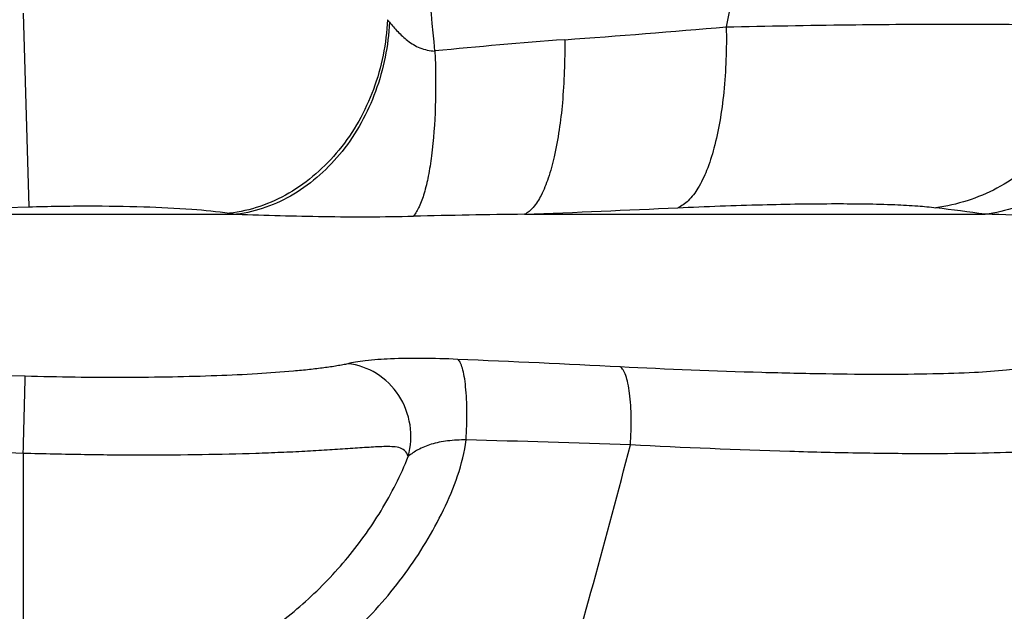
# Model space of a CAD drawing. Units: millimetres. Extents: x 5817 to 12208, y 4651 to 8614.
# Drawn here: x 7848 to 8126, y 6707 to 6874 of the extents above; entities that cross this region are included whole.
import ezdxf

# ---------------------------------------------------------------- set-up
doc = ezdxf.new("R2010")
doc.units = ezdxf.units.MM
doc.layers.add('RUNDUNGEN', color=7, linetype='Continuous')

# ---------------------------------------------------------------- blocks, each defined once
blk = doc.blocks.new('Biologiereaktor Vorne')
at = {"layer": 'RUNDUNGEN', "color": 9, "linetype": 'Continuous'}
for p, q in [((6859.42, 6875.72), (6861.01, 6821.19)), ((6599.33, 6819.08), (6919.51, 6819.08)), ((7000.6, 6819.08), (7130.29, 6819.08)), ((6859.42, 6751.74), (6859.42, 6679.73))]:
    blk.add_line(p, q, dxfattribs=at)
for centre, radius, start, end in [((6978.5, 6886.57), 20.83, 217.484, 220.0062), ((6743.7, 10548.42), 3689.92, 274.1681, 274.87673), ((7117.99, 5438.02), 1434.17, 94.24245, 95.70889), ((6759.42, 10313.76), 3494.04, 268.33386, 271.66614), ((6932.61, 6918.67), 100.45, 261.3603, 262.506), ((7046.46, 3188.95), 3630.42, 90.72385, 91.21765), ((6713.72, 14034.24), 7220.86, 272.276896, 272.619389), ((6867.26, 4897.63), 1939.37, 82.20513, 82.6176), ((7115.77, 6164.1), 655.14, 87.36799, 88.72958), ((6731.53, 914.87), 5868.69, 87.108736, 87.555973), ((6759.42, 3049.06), 3725.74, 88.4537, 91.5463), ((6680.44, -3840), 10599.91, 88.107986, 88.358262), ((6759.42, 3988.67), 2764.88, 87.92728, 92.07272), ((4741.31, 7345.38), 2364.21, 343.55963, 345.51759)]:
    blk.add_arc(centre, radius, start, end, dxfattribs=at)
for points, knots in [([(7089.45, 7542.95), (7094.77, 7487.03), (7101.29, 7374.76), (7099.49, 7206.13), (7086.01, 7038.02), (7068.41, 6926.93), (7057.39, 6871.85)], [0, 0, 0, 0, 0.249995, 0.500041, 0.750009, 1, 1, 1, 1]), ([(6975.33, 6865.07), (6972.77, 6892.62), (6967.39, 6947.76), (6958.81, 7030.51), (6950.34, 7113.46), (6943.08, 7196.71), (6939.52, 7266.38), (6938.94, 7322.23), (6939.93, 7378.07), (6943.91, 7447.71), (6948.92, 7503.24), (6951.59, 7530.96)], [0, 0, 0, 0, 0.12428, 0.248813, 0.373636, 0.498757, 0.624119, 0.686851, 0.749579, 0.874916, 1, 1, 1, 1]), ([(6961.97, 6873.89), (6961.69, 6867.21), (6959.05, 6854), (6949.41, 6836.76), (6937.3, 6826.12), (6926.22, 6821.05), (6920.42, 6819.71), (6917.52, 6819.36)], [0, 0, 0, 0, 0.263889, 0.521821, 0.767026, 0.884915, 1, 1, 1, 1]), ([(6962.55, 6873.18), (6962.23, 6866.56), (6959.61, 6853.51), (6950.3, 6836.46), (6938.61, 6825.87), (6927.91, 6820.79), (6922.31, 6819.44), (6919.51, 6819.08)], [0, 0, 0, 0, 0.266787, 0.52601, 0.770167, 0.886684, 1, 1, 1, 1]), ([(6962.55, 6873.18), (6963.3, 6872.28), (6964.89, 6870.44), (6967.64, 6867.85), (6971.12, 6865.7), (6973.9, 6865.14), (6975.33, 6865.07)], [0, 0, 0, 0, 0.225416, 0.467678, 0.724084, 1, 1, 1, 1]), ([(7057.39, 6871.85), (7057.51, 6865.73), (7057.22, 6856.78), (7055.7, 6845.42), (7054.12, 6838.02), (7052.12, 6831.72), (7049.75, 6826.67), (7047.07, 6822.97), (7044.83, 6821.35), (7043.72, 6820.92)], [0, 0, 0, 0, 0.336336, 0.490305, 0.629566, 0.751074, 0.85288, 0.934828, 1, 1, 1, 1]), ([(7057.39, 6871.85), (7068.93, 6872.11), (7090.49, 6872.49), (7120.02, 6872.71), (7141.12, 6872.59), (7154.64, 6872.25), (7160.19, 6872.01), (7162.63, 6871.85)], [0, 0, 0, 0, 0.328974, 0.614398, 0.841851, 0.930155, 1, 1, 1, 1]), ([(7162.63, 6871.85), (7162.15, 6865.57), (7159.14, 6853.14), (7148.95, 6837.12), (7134.25, 6825.53), (7122.41, 6821.7), (7116.45, 6820.92)], [0, 0, 0, 0, 0.255364, 0.508156, 0.756356, 1, 1, 1, 1]), ([(7011.9, 6868.25), (7011.96, 6862.32), (7011.59, 6851.26), (7009.79, 6838.19), (7007.46, 6829.53), (7005.53, 6824.69), (7003.38, 6821.15), (7001.53, 6819.51), (7000.6, 6819.08)], [0, 0, 0, 0, 0.3435, 0.639864, 0.76136, 0.86176, 0.940469, 1, 1, 1, 1]), ([(7176.86, 6868.25), (7176.21, 6862.14), (7172.94, 6850.08), (7162.57, 6834.64), (7147.89, 6823.53), (7136.19, 6819.85), (7130.29, 6819.08)], [0, 0, 0, 0, 0.253695, 0.505567, 0.754319, 1, 1, 1, 1]), ([(6975.33, 6865.07), (6975.56, 6859.83), (6975.65, 6849.97), (6974.86, 6838.18), (6973.59, 6830.08), (6972.46, 6825.26), (6971.12, 6821.46), (6969.96, 6819.35), (6969.31, 6818.55)], [0, 0, 0, 0, 0.331699, 0.622599, 0.745353, 0.849886, 0.934804, 1, 1, 1, 1]), ([(6861.01, 6821.19), (6866.59, 6821.35), (6877.37, 6821.51), (6892.69, 6821.31), (6905.96, 6820.67), (6914.01, 6819.9), (6917.52, 6819.36)], [0, 0, 0, 0, 0.295411, 0.57181, 0.811692, 1, 1, 1, 1]), ([(7043.72, 6820.92), (7051.68, 6821.29), (7066.55, 6821.84), (7086.95, 6822.16), (7101.54, 6821.99), (7110.91, 6821.5), (7114.76, 6821.14), (7116.45, 6820.92)], [0, 0, 0, 0, 0.328313, 0.613302, 0.840828, 0.929485, 1, 1, 1, 1]), ([(6919.51, 6819.08), (6927.69, 6818.85), (6944.29, 6818.29), (6960.89, 6818.37), (6969.31, 6818.55)], [0, 0, 0, 0, 0.492812, 1, 1, 1, 1]), ([(6950.84, 6776.97), (6950.37, 6776.85), (6949.35, 6776.65), (6947.1, 6776.25), (6943.97, 6775.8), (6939.87, 6775.31), (6933.63, 6774.7), (6924.93, 6774.07), (6913.56, 6773.54), (6901.13, 6773.2), (6883.14, 6773.02), (6869.32, 6773.2), (6859.96, 6773.45)], [0, 0, 0, 0, 0.016054, 0.034363, 0.075037, 0.120425, 0.170187, 0.281754, 0.407518, 0.545009, 0.691528, 1, 1, 1, 1]), ([(6981.79, 6778.22), (6978.44, 6778.37), (6972.12, 6778.54), (6963.42, 6778.43), (6957.16, 6778.04), (6953.16, 6777.5), (6951.54, 6777.17), (6950.84, 6776.97)], [0, 0, 0, 0, 0.324437, 0.610603, 0.840414, 0.929706, 1, 1, 1, 1]), ([(6967.82, 6750.9), (6968.62, 6753.74), (6968.96, 6759.87), (6965.7, 6768.36), (6959.34, 6774.73), (6953.67, 6776.7), (6950.84, 6776.97)], [0, 0, 0, 0, 0.252569, 0.506808, 0.7569, 1, 1, 1, 1]), ([(6984.12, 6755.56), (6984.3, 6758.18), (6984.46, 6763.17), (6984.21, 6769.14), (6983.68, 6773.24), (6983.19, 6775.54), (6982.63, 6777.17), (6982.1, 6778.01), (6981.79, 6778.22)], [0, 0, 0, 0, 0.34084, 0.647951, 0.77436, 0.876511, 0.95161, 1, 1, 1, 1]), ([(7142.63, 6776.09), (7140.56, 6775.64), (7135.45, 6775), (7126.43, 6774.39), (7114.82, 6774.03), (7100.85, 6773.92), (7084.79, 6774.07), (7060.11, 6774.63), (7040.83, 6775.42), (7027.55, 6776.09)], [0, 0, 0, 0, 0.055047, 0.133926, 0.235325, 0.357363, 0.497708, 0.653654, 1, 1, 1, 1]), ([(7030.4, 6754.13), (7030.59, 6756.69), (7030.73, 6761.55), (7030.4, 6767.36), (7029.76, 6771.31), (7029.19, 6773.53), (7028.52, 6775.12), (7027.89, 6775.9), (7027.55, 6776.09)], [0, 0, 0, 0, 0.340823, 0.645372, 0.770625, 0.872334, 0.948343, 1, 1, 1, 1]), ([(6859.42, 6751.74), (6859.55, 6756.53), (6859.73, 6762.96), (6859.89, 6770.2), (6859.96, 6772.65), (6859.96, 6773.45)], [0, 0, 0, 0, 0.661581, 0.889312, 1, 1, 1, 1]), ([(6858.42, 6664.55), (6865.38, 6664.46), (6879.36, 6665.37), (6899.86, 6669.93), (6919.41, 6677.63), (6937.5, 6688.3), (6953.66, 6701.71), (6965.15, 6714.93), (6972.9, 6726.53), (6977.91, 6735.71), (6981.96, 6745.33), (6983.72, 6752.12), (6984.12, 6755.56)], [0, 0, 0, 0, 0.125018, 0.250126, 0.375252, 0.500355, 0.625412, 0.750408, 0.812927, 0.875408, 0.937816, 1, 1, 1, 1]), ([(6984.12, 6755.56), (6982.37, 6755.53), (6979.06, 6755.35), (6974.45, 6754.52), (6970.73, 6752.94), (6968.67, 6751.59), (6967.82, 6750.9)], [0, 0, 0, 0, 0.303591, 0.575243, 0.809703, 1, 1, 1, 1]), ([(6967.82, 6750.9), (6967.6, 6751.49), (6966.96, 6752.65), (6965.13, 6753.48), (6963.12, 6753.66), (6960.94, 6753.65), (6958.6, 6753.54), (6956.13, 6753.39), (6953.52, 6753.21), (6949.79, 6752.95), (6944.84, 6752.63), (6938.57, 6752.27), (6931.88, 6751.96), (6922.25, 6751.6), (6909.44, 6751.3), (6893.36, 6751.18), (6876.57, 6751.32), (6865.18, 6751.57), (6859.42, 6751.74)], [0, 0, 0, 0, 0.017313, 0.034222, 0.05254, 0.072488, 0.093866, 0.116539, 0.140423, 0.16546, 0.218802, 0.276229, 0.337423, 0.402062, 0.540305, 0.688098, 0.842391, 1, 1, 1, 1]), ([(7159.89, 6754.13), (7157.58, 6753.6), (7151.84, 6752.85), (7141.72, 6752.13), (7128.67, 6751.71), (7112.95, 6751.58), (7094.86, 6751.75), (7067.07, 6752.42), (7045.36, 6753.34), (7030.4, 6754.13)], [0, 0, 0, 0, 0.054838, 0.133561, 0.234881, 0.356917, 0.497328, 0.653386, 1, 1, 1, 1]), ([(6859.42, 6679.73), (6870.84, 6679.66), (6893.84, 6682.93), (6920.15, 6695.1), (6938.4, 6709), (6950.45, 6721.34), (6958.87, 6733), (6964.44, 6743.01), (6966.81, 6748.23), (6967.82, 6750.9)], [0, 0, 0, 0, 0.24962, 0.499358, 0.624539, 0.749714, 0.874894, 0.937518, 1, 1, 1, 1])]:
    blk.add_open_spline(points, degree=3, knots=knots, dxfattribs=at)

msp = doc.modelspace()

# ---------------------------------------------------------------- block references
msp.add_blockref('Biologiereaktor Vorne', (990, 0))

doc.saveas('drawing.dxf')
